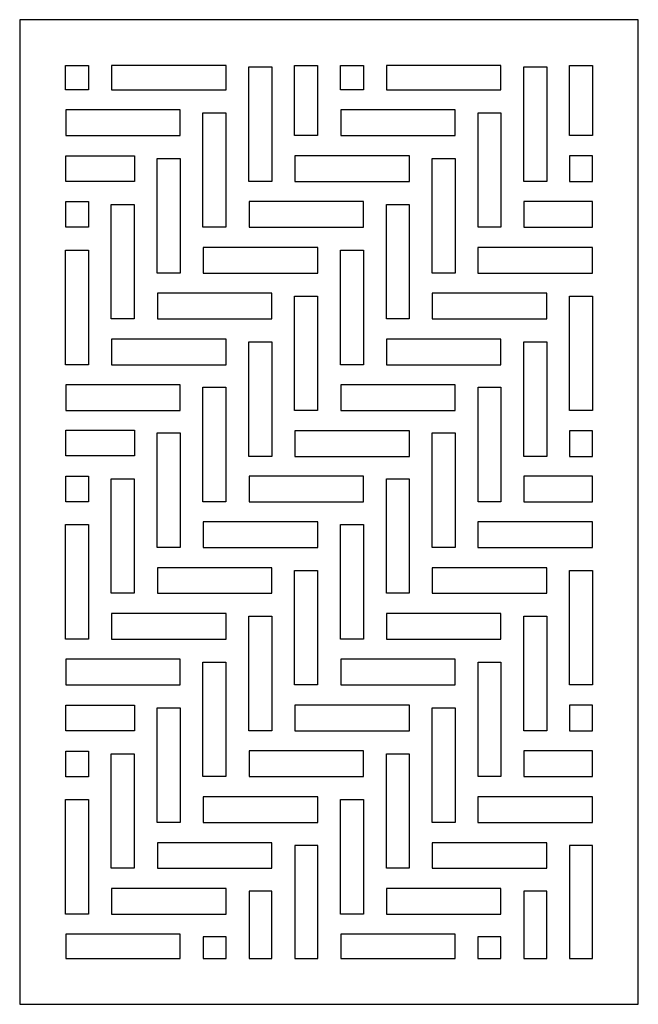
# Model space of a CAD drawing. Units: millimetres. Extents: x 41 to 196, y -115 to 132.
import ezdxf

# ---------------------------------------------------------------- set-up
doc = ezdxf.new("R2010")
doc.units = ezdxf.units.MM
doc.header["$MEASUREMENT"] = 0
doc.layers.add('layer 1', color=7, linetype='Continuous')

msp = doc.modelspace()

# ---------------------------------------------------------------- linework, layer by layer
at = {"layer": 'layer 1', "color": 250}
msp.add_open_spline([(41.1502, -115.0893), (41.1502, -115.0893), (41.1502, 131.9595), (41.1502, 131.9595), (41.1502, 131.9595), (41.1502, 131.9595), (196.3046, 131.9595), (196.3046, 131.9595), (196.3046, 131.9595), (196.3046, 131.9595), (196.3046, -115.0893), (196.3046, -115.0893), (196.3046, -115.0893), (196.3046, -115.0893), (41.1502, -115.0893), (41.1502, -115.0893)], degree=3, knots=[0, 0, 0, 0, 0.2, 0.2, 0.2, 0.2, 0.4, 0.4, 0.4, 0.4, 0.6, 0.6, 0.6, 0.6, 1, 1, 1, 1], dxfattribs=at)
at = {"layer": 'layer 1', "color": 7}
for points in [[(58.3703, 114.3799), (58.3703, 114.3799), (58.3703, 120.4696), (58.3703, 120.4696), (58.3703, 120.4696), (58.3703, 120.4696), (52.6253, 120.4696), (52.6253, 120.4696), (52.6253, 120.4696), (52.6253, 120.4696), (52.6253, 114.3799), (52.6253, 114.3799), (52.6253, 114.3799), (52.6253, 114.3799), (58.3703, 114.3799), (58.3703, 114.3799)], [(64.1794, 114.3799), (64.1794, 114.3799), (64.1794, 120.4696), (64.1794, 120.4696), (64.1794, 120.4696), (64.1794, 120.4696), (92.911, 120.4696), (92.911, 120.4696), (92.911, 120.4696), (92.911, 120.4696), (92.911, 114.3799), (92.911, 114.3799), (92.911, 114.3799), (92.911, 114.3799), (64.1794, 114.3799), (64.1794, 114.3799)], [(104.3597, 91.385), (104.3597, 91.385), (104.3597, 120.1163), (104.3597, 120.1163), (104.3597, 120.1163), (104.3597, 120.1163), (98.6148, 120.1163), (98.6148, 120.1163), (98.6148, 120.1163), (98.6148, 120.1163), (98.6148, 91.385), (98.6148, 91.385), (98.6148, 91.385), (98.6148, 91.385), (104.3597, 91.385), (104.3597, 91.385)], [(115.8572, 102.8824), (115.8572, 102.8824), (115.8572, 120.4672), (115.8572, 120.4672), (115.8572, 120.4672), (115.8572, 120.4672), (110.1122, 120.4672), (110.1122, 120.4672), (110.1122, 120.4672), (110.1122, 120.4672), (110.1122, 102.8824), (110.1122, 102.8824), (110.1122, 102.8824), (110.1122, 102.8824), (115.8572, 102.8824), (115.8572, 102.8824)], [(127.3546, 114.3799), (127.3546, 114.3799), (127.3546, 120.4696), (127.3546, 120.4696), (127.3546, 120.4696), (127.3546, 120.4696), (121.6097, 120.4696), (121.6097, 120.4696), (121.6097, 120.4696), (121.6097, 120.4696), (121.6097, 114.3799), (121.6097, 114.3799), (121.6097, 114.3799), (121.6097, 114.3799), (127.3546, 114.3799), (127.3546, 114.3799)], [(133.1153, 114.3799), (133.1153, 114.3799), (133.1153, 120.4696), (133.1153, 120.4696), (133.1153, 120.4696), (133.1153, 120.4696), (161.8469, 120.4696), (161.8469, 120.4696), (161.8469, 120.4696), (161.8469, 120.4696), (161.8469, 114.3799), (161.8469, 114.3799), (161.8469, 114.3799), (161.8469, 114.3799), (133.1153, 114.3799), (133.1153, 114.3799)], [(173.3324, 91.385), (173.3324, 91.385), (173.3324, 120.1163), (173.3324, 120.1163), (173.3324, 120.1163), (173.3324, 120.1163), (167.5871, 120.1163), (167.5871, 120.1163), (167.5871, 120.1163), (167.5871, 120.1163), (167.5871, 91.385), (167.5871, 91.385), (167.5871, 91.385), (167.5871, 91.385), (173.3324, 91.385), (173.3324, 91.385)], [(184.8175, 102.8824), (184.8175, 102.8824), (184.8175, 120.4672), (184.8175, 120.4672), (184.8175, 120.4672), (184.8175, 120.4672), (179.0725, 120.4672), (179.0725, 120.4672), (179.0725, 120.4672), (179.0725, 120.4672), (179.0725, 102.8824), (179.0725, 102.8824), (179.0725, 102.8824), (179.0725, 102.8824), (184.8175, 102.8824), (184.8175, 102.8824)], [(52.682, 102.8824), (52.682, 102.8824), (52.682, 109.3173), (52.682, 109.3173), (52.682, 109.3173), (52.682, 109.3173), (81.4135, 109.3173), (81.4135, 109.3173), (81.4135, 109.3173), (81.4135, 109.3173), (81.4135, 102.8824), (81.4135, 102.8824), (81.4135, 102.8824), (81.4135, 102.8824), (52.682, 102.8824), (52.682, 102.8824)], [(121.6666, 102.8824), (121.6666, 102.8824), (121.6666, 109.3173), (121.6666, 109.3173), (121.6666, 109.3173), (121.6666, 109.3173), (150.3979, 109.3173), (150.3979, 109.3173), (150.3979, 109.3173), (150.3979, 109.3173), (150.3979, 102.8824), (150.3979, 102.8824), (150.3979, 102.8824), (150.3979, 102.8824), (121.6666, 102.8824), (121.6666, 102.8824)], [(92.8626, 79.8876), (92.8626, 79.8876), (92.8626, 108.6188), (92.8626, 108.6188), (92.8626, 108.6188), (92.8626, 108.6188), (87.1163, 108.6188), (87.1163, 108.6188), (87.1163, 108.6188), (87.1163, 108.6188), (87.1163, 79.8876), (87.1163, 79.8876), (87.1163, 79.8876), (87.1163, 79.8876), (92.8626, 79.8876), (92.8626, 79.8876)], [(161.8469, 79.8876), (161.8469, 79.8876), (161.8469, 108.6188), (161.8469, 108.6188), (161.8469, 108.6188), (161.8469, 108.6188), (156.102, 108.6188), (156.102, 108.6188), (156.102, 108.6188), (156.102, 108.6188), (156.102, 79.8876), (156.102, 79.8876), (156.102, 79.8876), (156.102, 79.8876), (161.8469, 79.8876), (161.8469, 79.8876)], [(52.682, 97.7993), (52.682, 97.7993), (52.682, 91.3644), (52.682, 91.3644), (52.682, 91.3644), (52.682, 91.3644), (69.9161, 91.3644), (69.9161, 91.3644), (69.9161, 91.3644), (69.9161, 91.3644), (69.9161, 97.7993), (69.9161, 97.7993), (69.9161, 97.7993), (69.9161, 97.7993), (52.682, 97.7993), (52.682, 97.7993)], [(81.3652, 68.3901), (81.3652, 68.3901), (81.3652, 97.1214), (81.3652, 97.1214), (81.3652, 97.1214), (81.3652, 97.1214), (75.6199, 97.1214), (75.6199, 97.1214), (75.6199, 97.1214), (75.6199, 97.1214), (75.6199, 68.3901), (75.6199, 68.3901), (75.6199, 68.3901), (75.6199, 68.3901), (81.3652, 68.3901), (81.3652, 68.3901)], [(110.1692, 91.385), (110.1692, 91.385), (110.1692, 97.8198), (110.1692, 97.8198), (110.1692, 97.8198), (110.1692, 97.8198), (138.9004, 97.8198), (138.9004, 97.8198), (138.9004, 97.8198), (138.9004, 97.8198), (138.9004, 91.385), (138.9004, 91.385), (138.9004, 91.385), (138.9004, 91.385), (110.1692, 91.385), (110.1692, 91.385)], [(150.3495, 68.3901), (150.3495, 68.3901), (150.3495, 97.1214), (150.3495, 97.1214), (150.3495, 97.1214), (150.3495, 97.1214), (144.6045, 97.1214), (144.6045, 97.1214), (144.6045, 97.1214), (144.6045, 97.1214), (144.6045, 68.3901), (144.6045, 68.3901), (144.6045, 68.3901), (144.6045, 68.3901), (150.3495, 68.3901), (150.3495, 68.3901)], [(179.0807, 91.385), (179.0807, 91.385), (179.0807, 97.8198), (179.0807, 97.8198), (179.0807, 97.8198), (179.0807, 97.8198), (184.826, 97.8198), (184.826, 97.8198), (184.826, 97.8198), (184.826, 97.8198), (184.826, 91.385), (184.826, 91.385), (184.826, 91.385), (184.826, 91.385), (179.0807, 91.385), (179.0807, 91.385)], [(52.682, 86.3018), (52.682, 86.3018), (52.682, 79.867), (52.682, 79.867), (52.682, 79.867), (52.682, 79.867), (58.4272, 79.867), (58.4272, 79.867), (58.4272, 79.867), (58.4272, 79.867), (58.4272, 86.3018), (58.4272, 86.3018), (58.4272, 86.3018), (58.4272, 86.3018), (52.682, 86.3018), (52.682, 86.3018)], [(69.8677, 56.8927), (69.8677, 56.8927), (69.8677, 85.6243), (69.8677, 85.6243), (69.8677, 85.6243), (69.8677, 85.6243), (64.1224, 85.6243), (64.1224, 85.6243), (64.1224, 85.6243), (64.1224, 85.6243), (64.1224, 56.8927), (64.1224, 56.8927), (64.1224, 56.8927), (64.1224, 56.8927), (69.8677, 56.8927), (69.8677, 56.8927)], [(98.6717, 79.8876), (98.6717, 79.8876), (98.6717, 86.3224), (98.6717, 86.3224), (98.6717, 86.3224), (98.6717, 86.3224), (127.403, 86.3224), (127.403, 86.3224), (127.403, 86.3224), (127.403, 86.3224), (127.403, 79.8876), (127.403, 79.8876), (127.403, 79.8876), (127.403, 79.8876), (98.6717, 79.8876), (98.6717, 79.8876)], [(138.864, 56.8927), (138.864, 56.8927), (138.864, 85.6243), (138.864, 85.6243), (138.864, 85.6243), (138.864, 85.6243), (133.1191, 85.6243), (133.1191, 85.6243), (133.1191, 85.6243), (133.1191, 85.6243), (133.1191, 56.8927), (133.1191, 56.8927), (133.1191, 56.8927), (133.1191, 56.8927), (138.864, 56.8927), (138.864, 56.8927)], [(167.5836, 79.8876), (167.5836, 79.8876), (167.5836, 86.3224), (167.5836, 86.3224), (167.5836, 86.3224), (167.5836, 86.3224), (184.8175, 86.3224), (184.8175, 86.3224), (184.8175, 86.3224), (184.8175, 86.3224), (184.8175, 79.8876), (184.8175, 79.8876), (184.8175, 79.8876), (184.8175, 79.8876), (167.5836, 79.8876), (167.5836, 79.8876)], [(58.3703, 45.3952), (58.3703, 45.3952), (58.3703, 74.1268), (58.3703, 74.1268), (58.3703, 74.1268), (58.3703, 74.1268), (52.6253, 74.1268), (52.6253, 74.1268), (52.6253, 74.1268), (52.6253, 74.1268), (52.6253, 45.3952), (52.6253, 45.3952), (52.6253, 45.3952), (52.6253, 45.3952), (58.3703, 45.3952), (58.3703, 45.3952)], [(87.1743, 68.3901), (87.1743, 68.3901), (87.1743, 74.825), (87.1743, 74.825), (87.1743, 74.825), (87.1743, 74.825), (115.9055, 74.825), (115.9055, 74.825), (115.9055, 74.825), (115.9055, 74.825), (115.9055, 68.3901), (115.9055, 68.3901), (115.9055, 68.3901), (115.9055, 68.3901), (87.1743, 68.3901), (87.1743, 68.3901)], [(127.3546, 45.3952), (127.3546, 45.3952), (127.3546, 74.1268), (127.3546, 74.1268), (127.3546, 74.1268), (127.3546, 74.1268), (121.6097, 74.1268), (121.6097, 74.1268), (121.6097, 74.1268), (121.6097, 74.1268), (121.6097, 45.3952), (121.6097, 45.3952), (121.6097, 45.3952), (121.6097, 45.3952), (127.3546, 45.3952), (127.3546, 45.3952)], [(156.0982, 68.3901), (156.0982, 68.3901), (156.0982, 74.825), (156.0982, 74.825), (156.0982, 74.825), (156.0982, 74.825), (184.8295, 74.825), (184.8295, 74.825), (184.8295, 74.825), (184.8295, 74.825), (184.8295, 68.3901), (184.8295, 68.3901), (184.8295, 68.3901), (184.8295, 68.3901), (156.0982, 68.3901), (156.0982, 68.3901)], [(75.6768, 56.8927), (75.6768, 56.8927), (75.6768, 63.3275), (75.6768, 63.3275), (75.6768, 63.3275), (75.6768, 63.3275), (104.4084, 63.3275), (104.4084, 63.3275), (104.4084, 63.3275), (104.4084, 63.3275), (104.4084, 56.8927), (104.4084, 56.8927), (104.4084, 56.8927), (104.4084, 56.8927), (75.6768, 56.8927), (75.6768, 56.8927)], [(115.8572, 33.8978), (115.8572, 33.8978), (115.8572, 62.6294), (115.8572, 62.6294), (115.8572, 62.6294), (115.8572, 62.6294), (110.1122, 62.6294), (110.1122, 62.6294), (110.1122, 62.6294), (110.1122, 62.6294), (110.1122, 33.8978), (110.1122, 33.8978), (110.1122, 33.8978), (110.1122, 33.8978), (115.8572, 33.8978), (115.8572, 33.8978)], [(144.6008, 56.8927), (144.6008, 56.8927), (144.6008, 63.3275), (144.6008, 63.3275), (144.6008, 63.3275), (144.6008, 63.3275), (173.3324, 63.3275), (173.3324, 63.3275), (173.3324, 63.3275), (173.3324, 63.3275), (173.3324, 56.8927), (173.3324, 56.8927), (173.3324, 56.8927), (173.3324, 56.8927), (144.6008, 56.8927), (144.6008, 56.8927)], [(184.8175, 33.8978), (184.8175, 33.8978), (184.8175, 62.6294), (184.8175, 62.6294), (184.8175, 62.6294), (184.8175, 62.6294), (179.0725, 62.6294), (179.0725, 62.6294), (179.0725, 62.6294), (179.0725, 62.6294), (179.0725, 33.8978), (179.0725, 33.8978), (179.0725, 33.8978), (179.0725, 33.8978), (184.8175, 33.8978), (184.8175, 33.8978)], [(64.1794, 45.3952), (64.1794, 45.3952), (64.1794, 51.8301), (64.1794, 51.8301), (64.1794, 51.8301), (64.1794, 51.8301), (92.911, 51.8301), (92.911, 51.8301), (92.911, 51.8301), (92.911, 51.8301), (92.911, 45.3952), (92.911, 45.3952), (92.911, 45.3952), (92.911, 45.3952), (64.1794, 45.3952), (64.1794, 45.3952)], [(104.3597, 22.4003), (104.3597, 22.4003), (104.3597, 51.1319), (104.3597, 51.1319), (104.3597, 51.1319), (104.3597, 51.1319), (98.6148, 51.1319), (98.6148, 51.1319), (98.6148, 51.1319), (98.6148, 51.1319), (98.6148, 22.4003), (98.6148, 22.4003), (98.6148, 22.4003), (98.6148, 22.4003), (104.3597, 22.4003), (104.3597, 22.4003)], [(133.1153, 45.3952), (133.1153, 45.3952), (133.1153, 51.8301), (133.1153, 51.8301), (133.1153, 51.8301), (133.1153, 51.8301), (161.8469, 51.8301), (161.8469, 51.8301), (161.8469, 51.8301), (161.8469, 51.8301), (161.8469, 45.3952), (161.8469, 45.3952), (161.8469, 45.3952), (161.8469, 45.3952), (133.1153, 45.3952), (133.1153, 45.3952)], [(173.3324, 22.4003), (173.3324, 22.4003), (173.3324, 51.1319), (173.3324, 51.1319), (173.3324, 51.1319), (173.3324, 51.1319), (167.5871, 51.1319), (167.5871, 51.1319), (167.5871, 51.1319), (167.5871, 51.1319), (167.5871, 22.4003), (167.5871, 22.4003), (167.5871, 22.4003), (167.5871, 22.4003), (173.3324, 22.4003), (173.3324, 22.4003)], [(52.682, 33.8978), (52.682, 33.8978), (52.682, 40.333), (52.682, 40.333), (52.682, 40.333), (52.682, 40.333), (81.4135, 40.333), (81.4135, 40.333), (81.4135, 40.333), (81.4135, 40.333), (81.4135, 33.8978), (81.4135, 33.8978), (81.4135, 33.8978), (81.4135, 33.8978), (52.682, 33.8978), (52.682, 33.8978)], [(92.8626, 11.024), (92.8626, 11.024), (92.8626, 39.7556), (92.8626, 39.7556), (92.8626, 39.7556), (92.8626, 39.7556), (87.1163, 39.7556), (87.1163, 39.7556), (87.1163, 39.7556), (87.1163, 39.7556), (87.1163, 11.024), (87.1163, 11.024), (87.1163, 11.024), (87.1163, 11.024), (92.8626, 11.024), (92.8626, 11.024)], [(121.6666, 33.8978), (121.6666, 33.8978), (121.6666, 40.333), (121.6666, 40.333), (121.6666, 40.333), (121.6666, 40.333), (150.3979, 40.333), (150.3979, 40.333), (150.3979, 40.333), (150.3979, 40.333), (150.3979, 33.8978), (150.3979, 33.8978), (150.3979, 33.8978), (150.3979, 33.8978), (121.6666, 33.8978), (121.6666, 33.8978)], [(161.8469, 11.024), (161.8469, 11.024), (161.8469, 39.7556), (161.8469, 39.7556), (161.8469, 39.7556), (161.8469, 39.7556), (156.102, 39.7556), (156.102, 39.7556), (156.102, 39.7556), (156.102, 39.7556), (156.102, 11.024), (156.102, 11.024), (156.102, 11.024), (156.102, 11.024), (161.8469, 11.024), (161.8469, 11.024)], [(52.682, 28.9357), (52.682, 28.9357), (52.682, 22.5009), (52.682, 22.5009), (52.682, 22.5009), (52.682, 22.5009), (69.9161, 22.5009), (69.9161, 22.5009), (69.9161, 22.5009), (69.9161, 22.5009), (69.9161, 28.9357), (69.9161, 28.9357), (69.9161, 28.9357), (69.9161, 28.9357), (52.682, 28.9357), (52.682, 28.9357)], [(81.3652, -0.4734), (81.3652, -0.4734), (81.3652, 28.2582), (81.3652, 28.2582), (81.3652, 28.2582), (81.3652, 28.2582), (75.6199, 28.2582), (75.6199, 28.2582), (75.6199, 28.2582), (75.6199, 28.2582), (75.6199, -0.4734), (75.6199, -0.4734), (75.6199, -0.4734), (75.6199, -0.4734), (81.3652, -0.4734), (81.3652, -0.4734)], [(110.1692, 22.4003), (110.1692, 22.4003), (110.1692, 28.8355), (110.1692, 28.8355), (110.1692, 28.8355), (110.1692, 28.8355), (138.9004, 28.8355), (138.9004, 28.8355), (138.9004, 28.8355), (138.9004, 28.8355), (138.9004, 22.4003), (138.9004, 22.4003), (138.9004, 22.4003), (138.9004, 22.4003), (110.1692, 22.4003), (110.1692, 22.4003)], [(150.3495, -0.4734), (150.3495, -0.4734), (150.3495, 28.2582), (150.3495, 28.2582), (150.3495, 28.2582), (150.3495, 28.2582), (144.6045, 28.2582), (144.6045, 28.2582), (144.6045, 28.2582), (144.6045, 28.2582), (144.6045, -0.4734), (144.6045, -0.4734), (144.6045, -0.4734), (144.6045, -0.4734), (150.3495, -0.4734), (150.3495, -0.4734)], [(179.0807, 22.4003), (179.0807, 22.4003), (179.0807, 28.8355), (179.0807, 28.8355), (179.0807, 28.8355), (179.0807, 28.8355), (184.826, 28.8355), (184.826, 28.8355), (184.826, 28.8355), (184.826, 28.8355), (184.826, 22.4003), (184.826, 22.4003), (184.826, 22.4003), (184.826, 22.4003), (179.0807, 22.4003), (179.0807, 22.4003)], [(52.682, 17.4386), (52.682, 17.4386), (52.682, 11.0034), (52.682, 11.0034), (52.682, 11.0034), (52.682, 11.0034), (58.4272, 11.0034), (58.4272, 11.0034), (58.4272, 11.0034), (58.4272, 11.0034), (58.4272, 17.4386), (58.4272, 17.4386), (58.4272, 17.4386), (58.4272, 17.4386), (52.682, 17.4386), (52.682, 17.4386)], [(98.6717, 11.024), (98.6717, 11.024), (98.6717, 17.4592), (98.6717, 17.4592), (98.6717, 17.4592), (98.6717, 17.4592), (127.403, 17.4592), (127.403, 17.4592), (127.403, 17.4592), (127.403, 17.4592), (127.403, 11.024), (127.403, 11.024), (127.403, 11.024), (127.403, 11.024), (98.6717, 11.024), (98.6717, 11.024)], [(167.5836, 11.024), (167.5836, 11.024), (167.5836, 17.4592), (167.5836, 17.4592), (167.5836, 17.4592), (167.5836, 17.4592), (184.8175, 17.4592), (184.8175, 17.4592), (184.8175, 17.4592), (184.8175, 17.4592), (184.8175, 11.024), (184.8175, 11.024), (184.8175, 11.024), (184.8175, 11.024), (167.5836, 11.024), (167.5836, 11.024)], [(69.8677, -11.9705), (69.8677, -11.9705), (69.8677, 16.7607), (69.8677, 16.7607), (69.8677, 16.7607), (69.8677, 16.7607), (64.1224, 16.7607), (64.1224, 16.7607), (64.1224, 16.7607), (64.1224, 16.7607), (64.1224, -11.9705), (64.1224, -11.9705), (64.1224, -11.9705), (64.1224, -11.9705), (69.8677, -11.9705), (69.8677, -11.9705)], [(138.864, -11.9705), (138.864, -11.9705), (138.864, 16.7607), (138.864, 16.7607), (138.864, 16.7607), (138.864, 16.7607), (133.1191, 16.7607), (133.1191, 16.7607), (133.1191, 16.7607), (133.1191, 16.7607), (133.1191, -11.9705), (133.1191, -11.9705), (133.1191, -11.9705), (133.1191, -11.9705), (138.864, -11.9705), (138.864, -11.9705)], [(58.3703, -23.468), (58.3703, -23.468), (58.3703, 5.2633), (58.3703, 5.2633), (58.3703, 5.2633), (58.3703, 5.2633), (52.6253, 5.2633), (52.6253, 5.2633), (52.6253, 5.2633), (52.6253, 5.2633), (52.6253, -23.468), (52.6253, -23.468), (52.6253, -23.468), (52.6253, -23.468), (58.3703, -23.468), (58.3703, -23.468)], [(87.1743, -0.4734), (87.1743, -0.4734), (87.1743, 5.9618), (87.1743, 5.9618), (87.1743, 5.9618), (87.1743, 5.9618), (115.9055, 5.9618), (115.9055, 5.9618), (115.9055, 5.9618), (115.9055, 5.9618), (115.9055, -0.4734), (115.9055, -0.4734), (115.9055, -0.4734), (115.9055, -0.4734), (87.1743, -0.4734), (87.1743, -0.4734)], [(127.3546, -23.468), (127.3546, -23.468), (127.3546, 5.2633), (127.3546, 5.2633), (127.3546, 5.2633), (127.3546, 5.2633), (121.6097, 5.2633), (121.6097, 5.2633), (121.6097, 5.2633), (121.6097, 5.2633), (121.6097, -23.468), (121.6097, -23.468), (121.6097, -23.468), (121.6097, -23.468), (127.3546, -23.468), (127.3546, -23.468)], [(156.0982, -0.4734), (156.0982, -0.4734), (156.0982, 5.9618), (156.0982, 5.9618), (156.0982, 5.9618), (156.0982, 5.9618), (184.8295, 5.9618), (184.8295, 5.9618), (184.8295, 5.9618), (184.8295, 5.9618), (184.8295, -0.4734), (184.8295, -0.4734), (184.8295, -0.4734), (184.8295, -0.4734), (156.0982, -0.4734), (156.0982, -0.4734)], [(75.6768, -11.9705), (75.6768, -11.9705), (75.6768, -5.5357), (75.6768, -5.5357), (75.6768, -5.5357), (75.6768, -5.5357), (104.4084, -5.5357), (104.4084, -5.5357), (104.4084, -5.5357), (104.4084, -5.5357), (104.4084, -11.9705), (104.4084, -11.9705), (104.4084, -11.9705), (104.4084, -11.9705), (75.6768, -11.9705), (75.6768, -11.9705)], [(115.8572, -34.9654), (115.8572, -34.9654), (115.8572, -6.2342), (115.8572, -6.2342), (115.8572, -6.2342), (115.8572, -6.2342), (110.1122, -6.2342), (110.1122, -6.2342), (110.1122, -6.2342), (110.1122, -6.2342), (110.1122, -34.9654), (110.1122, -34.9654), (110.1122, -34.9654), (110.1122, -34.9654), (115.8572, -34.9654), (115.8572, -34.9654)], [(144.6008, -11.9705), (144.6008, -11.9705), (144.6008, -5.5357), (144.6008, -5.5357), (144.6008, -5.5357), (144.6008, -5.5357), (173.3324, -5.5357), (173.3324, -5.5357), (173.3324, -5.5357), (173.3324, -5.5357), (173.3324, -11.9705), (173.3324, -11.9705), (173.3324, -11.9705), (173.3324, -11.9705), (144.6008, -11.9705), (144.6008, -11.9705)], [(184.8175, -34.9654), (184.8175, -34.9654), (184.8175, -6.2342), (184.8175, -6.2342), (184.8175, -6.2342), (184.8175, -6.2342), (179.0725, -6.2342), (179.0725, -6.2342), (179.0725, -6.2342), (179.0725, -6.2342), (179.0725, -34.9654), (179.0725, -34.9654), (179.0725, -34.9654), (179.0725, -34.9654), (184.8175, -34.9654), (184.8175, -34.9654)], [(64.1794, -23.468), (64.1794, -23.468), (64.1794, -17.0331), (64.1794, -17.0331), (64.1794, -17.0331), (64.1794, -17.0331), (92.911, -17.0331), (92.911, -17.0331), (92.911, -17.0331), (92.911, -17.0331), (92.911, -23.468), (92.911, -23.468), (92.911, -23.468), (92.911, -23.468), (64.1794, -23.468), (64.1794, -23.468)], [(133.1153, -23.468), (133.1153, -23.468), (133.1153, -17.0331), (133.1153, -17.0331), (133.1153, -17.0331), (133.1153, -17.0331), (161.8469, -17.0331), (161.8469, -17.0331), (161.8469, -17.0331), (161.8469, -17.0331), (161.8469, -23.468), (161.8469, -23.468), (161.8469, -23.468), (161.8469, -23.468), (133.1153, -23.468), (133.1153, -23.468)], [(104.3597, -46.4629), (104.3597, -46.4629), (104.3597, -17.7316), (104.3597, -17.7316), (104.3597, -17.7316), (104.3597, -17.7316), (98.6148, -17.7316), (98.6148, -17.7316), (98.6148, -17.7316), (98.6148, -17.7316), (98.6148, -46.4629), (98.6148, -46.4629), (98.6148, -46.4629), (98.6148, -46.4629), (104.3597, -46.4629), (104.3597, -46.4629)], [(173.3324, -46.4629), (173.3324, -46.4629), (173.3324, -17.7316), (173.3324, -17.7316), (173.3324, -17.7316), (173.3324, -17.7316), (167.5871, -17.7316), (167.5871, -17.7316), (167.5871, -17.7316), (167.5871, -17.7316), (167.5871, -46.4629), (167.5871, -46.4629), (167.5871, -46.4629), (167.5871, -46.4629), (173.3324, -46.4629), (173.3324, -46.4629)], [(52.682, -34.9654), (52.682, -34.9654), (52.682, -28.5306), (52.682, -28.5306), (52.682, -28.5306), (52.682, -28.5306), (81.4135, -28.5306), (81.4135, -28.5306), (81.4135, -28.5306), (81.4135, -28.5306), (81.4135, -34.9654), (81.4135, -34.9654), (81.4135, -34.9654), (81.4135, -34.9654), (52.682, -34.9654), (52.682, -34.9654)], [(92.8626, -57.9603), (92.8626, -57.9603), (92.8626, -29.229), (92.8626, -29.229), (92.8626, -29.229), (92.8626, -29.229), (87.1163, -29.229), (87.1163, -29.229), (87.1163, -29.229), (87.1163, -29.229), (87.1163, -57.9603), (87.1163, -57.9603), (87.1163, -57.9603), (87.1163, -57.9603), (92.8626, -57.9603), (92.8626, -57.9603)], [(121.6666, -34.9654), (121.6666, -34.9654), (121.6666, -28.5306), (121.6666, -28.5306), (121.6666, -28.5306), (121.6666, -28.5306), (150.3979, -28.5306), (150.3979, -28.5306), (150.3979, -28.5306), (150.3979, -28.5306), (150.3979, -34.9654), (150.3979, -34.9654), (150.3979, -34.9654), (150.3979, -34.9654), (121.6666, -34.9654), (121.6666, -34.9654)], [(161.8469, -57.9603), (161.8469, -57.9603), (161.8469, -29.229), (161.8469, -29.229), (161.8469, -29.229), (161.8469, -29.229), (156.102, -29.229), (156.102, -29.229), (156.102, -29.229), (156.102, -29.229), (156.102, -57.9603), (156.102, -57.9603), (156.102, -57.9603), (156.102, -57.9603), (161.8469, -57.9603), (161.8469, -57.9603)], [(52.682, -40.0486), (52.682, -40.0486), (52.682, -46.4834), (52.682, -46.4834), (52.682, -46.4834), (52.682, -46.4834), (69.9161, -46.4834), (69.9161, -46.4834), (69.9161, -46.4834), (69.9161, -46.4834), (69.9161, -40.0486), (69.9161, -40.0486), (69.9161, -40.0486), (69.9161, -40.0486), (52.682, -40.0486), (52.682, -40.0486)], [(81.3652, -69.4577), (81.3652, -69.4577), (81.3652, -40.7261), (81.3652, -40.7261), (81.3652, -40.7261), (81.3652, -40.7261), (75.6199, -40.7261), (75.6199, -40.7261), (75.6199, -40.7261), (75.6199, -40.7261), (75.6199, -69.4577), (75.6199, -69.4577), (75.6199, -69.4577), (75.6199, -69.4577), (81.3652, -69.4577), (81.3652, -69.4577)], [(110.1692, -46.4629), (110.1692, -46.4629), (110.1692, -40.028), (110.1692, -40.028), (110.1692, -40.028), (110.1692, -40.028), (138.9004, -40.028), (138.9004, -40.028), (138.9004, -40.028), (138.9004, -40.028), (138.9004, -46.4629), (138.9004, -46.4629), (138.9004, -46.4629), (138.9004, -46.4629), (110.1692, -46.4629), (110.1692, -46.4629)], [(150.3495, -69.4577), (150.3495, -69.4577), (150.3495, -40.7261), (150.3495, -40.7261), (150.3495, -40.7261), (150.3495, -40.7261), (144.6045, -40.7261), (144.6045, -40.7261), (144.6045, -40.7261), (144.6045, -40.7261), (144.6045, -69.4577), (144.6045, -69.4577), (144.6045, -69.4577), (144.6045, -69.4577), (150.3495, -69.4577), (150.3495, -69.4577)], [(179.0807, -46.4629), (179.0807, -46.4629), (179.0807, -40.028), (179.0807, -40.028), (179.0807, -40.028), (179.0807, -40.028), (184.826, -40.028), (184.826, -40.028), (184.826, -40.028), (184.826, -40.028), (184.826, -46.4629), (184.826, -46.4629), (184.826, -46.4629), (184.826, -46.4629), (179.0807, -46.4629), (179.0807, -46.4629)], [(52.682, -51.546), (52.682, -51.546), (52.682, -57.9809), (52.682, -57.9809), (52.682, -57.9809), (52.682, -57.9809), (58.4272, -57.9809), (58.4272, -57.9809), (58.4272, -57.9809), (58.4272, -57.9809), (58.4272, -51.546), (58.4272, -51.546), (58.4272, -51.546), (58.4272, -51.546), (52.682, -51.546), (52.682, -51.546)], [(98.6717, -57.9603), (98.6717, -57.9603), (98.6717, -51.5255), (98.6717, -51.5255), (98.6717, -51.5255), (98.6717, -51.5255), (127.403, -51.5255), (127.403, -51.5255), (127.403, -51.5255), (127.403, -51.5255), (127.403, -57.9603), (127.403, -57.9603), (127.403, -57.9603), (127.403, -57.9603), (98.6717, -57.9603), (98.6717, -57.9603)], [(167.5836, -57.9603), (167.5836, -57.9603), (167.5836, -51.5255), (167.5836, -51.5255), (167.5836, -51.5255), (167.5836, -51.5255), (184.8175, -51.5255), (184.8175, -51.5255), (184.8175, -51.5255), (184.8175, -51.5255), (184.8175, -57.9603), (184.8175, -57.9603), (184.8175, -57.9603), (184.8175, -57.9603), (167.5836, -57.9603), (167.5836, -57.9603)], [(69.8677, -80.9672), (69.8677, -80.9672), (69.8677, -52.2359), (69.8677, -52.2359), (69.8677, -52.2359), (69.8677, -52.2359), (64.1224, -52.2359), (64.1224, -52.2359), (64.1224, -52.2359), (64.1224, -52.2359), (64.1224, -80.9672), (64.1224, -80.9672), (64.1224, -80.9672), (64.1224, -80.9672), (69.8677, -80.9672), (69.8677, -80.9672)], [(138.864, -80.9672), (138.864, -80.9672), (138.864, -52.2359), (138.864, -52.2359), (138.864, -52.2359), (138.864, -52.2359), (133.1191, -52.2359), (133.1191, -52.2359), (133.1191, -52.2359), (133.1191, -52.2359), (133.1191, -80.9672), (133.1191, -80.9672), (133.1191, -80.9672), (133.1191, -80.9672), (138.864, -80.9672), (138.864, -80.9672)], [(58.3703, -92.4526), (58.3703, -92.4526), (58.3703, -63.721), (58.3703, -63.721), (58.3703, -63.721), (58.3703, -63.721), (52.6253, -63.721), (52.6253, -63.721), (52.6253, -63.721), (52.6253, -63.721), (52.6253, -92.4526), (52.6253, -92.4526), (52.6253, -92.4526), (52.6253, -92.4526), (58.3703, -92.4526), (58.3703, -92.4526)], [(87.1743, -69.4577), (87.1743, -69.4577), (87.1743, -63.0229), (87.1743, -63.0229), (87.1743, -63.0229), (87.1743, -63.0229), (115.9055, -63.0229), (115.9055, -63.0229), (115.9055, -63.0229), (115.9055, -63.0229), (115.9055, -69.4577), (115.9055, -69.4577), (115.9055, -69.4577), (115.9055, -69.4577), (87.1743, -69.4577), (87.1743, -69.4577)], [(127.3546, -92.4526), (127.3546, -92.4526), (127.3546, -63.721), (127.3546, -63.721), (127.3546, -63.721), (127.3546, -63.721), (121.6097, -63.721), (121.6097, -63.721), (121.6097, -63.721), (121.6097, -63.721), (121.6097, -92.4526), (121.6097, -92.4526), (121.6097, -92.4526), (121.6097, -92.4526), (127.3546, -92.4526), (127.3546, -92.4526)], [(156.0982, -69.4577), (156.0982, -69.4577), (156.0982, -63.0229), (156.0982, -63.0229), (156.0982, -63.0229), (156.0982, -63.0229), (184.8295, -63.0229), (184.8295, -63.0229), (184.8295, -63.0229), (184.8295, -63.0229), (184.8295, -69.4577), (184.8295, -69.4577), (184.8295, -69.4577), (184.8295, -69.4577), (156.0982, -69.4577), (156.0982, -69.4577)], [(75.6768, -80.9672), (75.6768, -80.9672), (75.6768, -74.5323), (75.6768, -74.5323), (75.6768, -74.5323), (75.6768, -74.5323), (104.4084, -74.5323), (104.4084, -74.5323), (104.4084, -74.5323), (104.4084, -74.5323), (104.4084, -80.9672), (104.4084, -80.9672), (104.4084, -80.9672), (104.4084, -80.9672), (75.6768, -80.9672), (75.6768, -80.9672)], [(110.1692, -103.5991), (110.1692, -103.5991), (110.1692, -75.2185), (110.1692, -75.2185), (110.1692, -75.2185), (110.1692, -75.2185), (115.9141, -75.2185), (115.9141, -75.2185), (115.9141, -75.2185), (115.9141, -75.2185), (115.9141, -103.5991), (115.9141, -103.5991), (115.9141, -103.5991), (115.9141, -103.5991), (110.1692, -103.5991), (110.1692, -103.5991)], [(144.6008, -80.9672), (144.6008, -80.9672), (144.6008, -74.5323), (144.6008, -74.5323), (144.6008, -74.5323), (144.6008, -74.5323), (173.3324, -74.5323), (173.3324, -74.5323), (173.3324, -74.5323), (173.3324, -74.5323), (173.3324, -80.9672), (173.3324, -80.9672), (173.3324, -80.9672), (173.3324, -80.9672), (144.6008, -80.9672), (144.6008, -80.9672)], [(179.0807, -103.5991), (179.0807, -103.5991), (179.0807, -75.2185), (179.0807, -75.2185), (179.0807, -75.2185), (179.0807, -75.2185), (184.826, -75.2185), (184.826, -75.2185), (184.826, -75.2185), (184.826, -75.2185), (184.826, -103.5991), (184.826, -103.5991), (184.826, -103.5991), (184.826, -103.5991), (179.0807, -103.5991), (179.0807, -103.5991)], [(64.1794, -92.4526), (64.1794, -92.4526), (64.1794, -86.0174), (64.1794, -86.0174), (64.1794, -86.0174), (64.1794, -86.0174), (92.911, -86.0174), (92.911, -86.0174), (92.911, -86.0174), (92.911, -86.0174), (92.911, -92.4526), (92.911, -92.4526), (92.911, -92.4526), (92.911, -92.4526), (64.1794, -92.4526), (64.1794, -92.4526)], [(133.1153, -92.4526), (133.1153, -92.4526), (133.1153, -86.0174), (133.1153, -86.0174), (133.1153, -86.0174), (133.1153, -86.0174), (161.8469, -86.0174), (161.8469, -86.0174), (161.8469, -86.0174), (161.8469, -86.0174), (161.8469, -92.4526), (161.8469, -92.4526), (161.8469, -92.4526), (161.8469, -92.4526), (133.1153, -92.4526), (133.1153, -92.4526)], [(98.6717, -103.5991), (98.6717, -103.5991), (98.6717, -86.7039), (98.6717, -86.7039), (98.6717, -86.7039), (98.6717, -86.7039), (104.4167, -86.7039), (104.4167, -86.7039), (104.4167, -86.7039), (104.4167, -86.7039), (104.4167, -103.5991), (104.4167, -103.5991), (104.4167, -103.5991), (104.4167, -103.5991), (98.6717, -103.5991), (98.6717, -103.5991)], [(167.5836, -103.5991), (167.5836, -103.5991), (167.5836, -86.7039), (167.5836, -86.7039), (167.5836, -86.7039), (167.5836, -86.7039), (173.3286, -86.7039), (173.3286, -86.7039), (173.3286, -86.7039), (173.3286, -86.7039), (173.3286, -103.5991), (173.3286, -103.5991), (173.3286, -103.5991), (173.3286, -103.5991), (167.5836, -103.5991), (167.5836, -103.5991)], [(52.682, -103.5991), (52.682, -103.5991), (52.682, -97.509), (52.682, -97.509), (52.682, -97.509), (52.682, -97.509), (81.4135, -97.509), (81.4135, -97.509), (81.4135, -97.509), (81.4135, -97.509), (81.4135, -103.5991), (81.4135, -103.5991), (81.4135, -103.5991), (81.4135, -103.5991), (52.682, -103.5991), (52.682, -103.5991)], [(87.1743, -103.5991), (87.1743, -103.5991), (87.1743, -98.1976), (87.1743, -98.1976), (87.1743, -98.1976), (87.1743, -98.1976), (92.9206, -98.1976), (92.9206, -98.1976), (92.9206, -98.1976), (92.9206, -98.1976), (92.9206, -103.5991), (92.9206, -103.5991), (92.9206, -103.5991), (92.9206, -103.5991), (87.1743, -103.5991), (87.1743, -103.5991)], [(121.6666, -103.5991), (121.6666, -103.5991), (121.6666, -97.509), (121.6666, -97.509), (121.6666, -97.509), (121.6666, -97.509), (150.3979, -97.509), (150.3979, -97.509), (150.3979, -97.509), (150.3979, -97.509), (150.3979, -103.5991), (150.3979, -103.5991), (150.3979, -103.5991), (150.3979, -103.5991), (121.6666, -103.5991), (121.6666, -103.5991)], [(156.0982, -103.5991), (156.0982, -103.5991), (156.0982, -98.1976), (156.0982, -98.1976), (156.0982, -98.1976), (156.0982, -98.1976), (161.8432, -98.1976), (161.8432, -98.1976), (161.8432, -98.1976), (161.8432, -98.1976), (161.8432, -103.5991), (161.8432, -103.5991), (161.8432, -103.5991), (161.8432, -103.5991), (156.0982, -103.5991), (156.0982, -103.5991)]]:
    msp.add_open_spline(points, degree=3, knots=[0, 0, 0, 0, 0.2, 0.2, 0.2, 0.2, 0.4, 0.4, 0.4, 0.4, 0.6, 0.6, 0.6, 0.6, 1, 1, 1, 1], dxfattribs=at)

doc.saveas('drawing.dxf')
